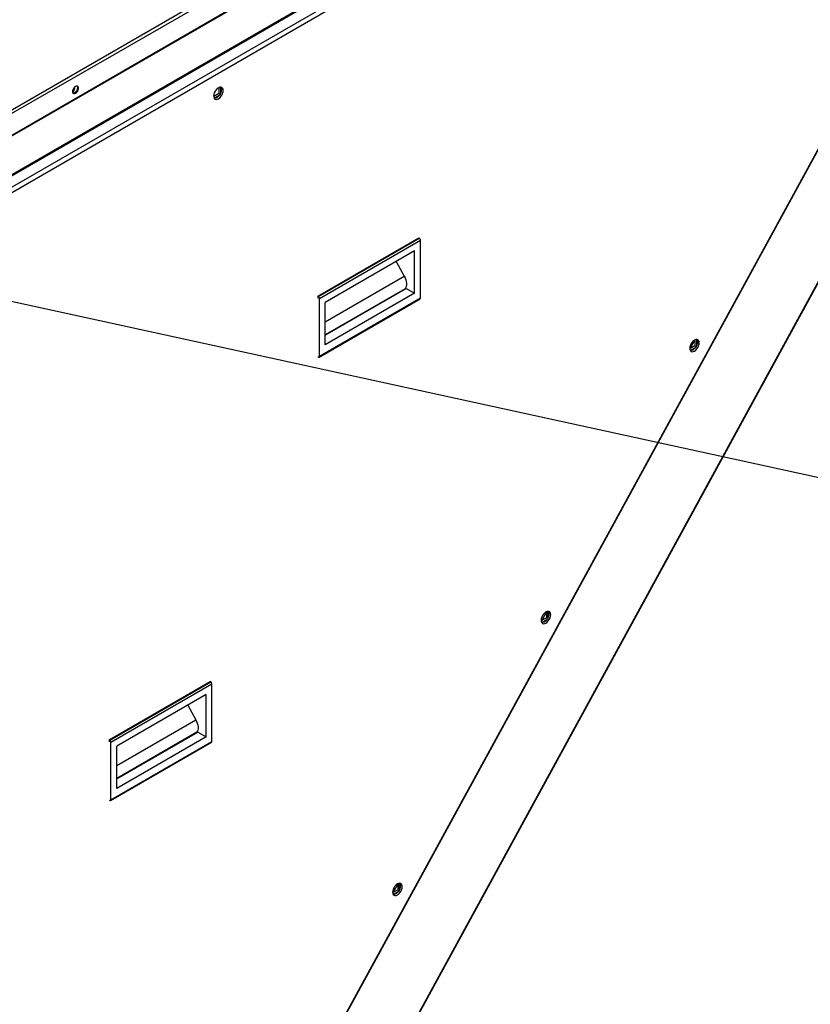
# Model space of a CAD drawing. Units: inches. Extents: x 0 to 11, y 0 to 8.4.
# Drawn here: x 9.1 to 9.6, y 6.6 to 7.2 of the extents above; entities that cross this region are included whole.
import ezdxf

# ---------------------------------------------------------------- set-up
doc = ezdxf.new("R2010")
doc.units = ezdxf.units.IN
doc.header["$MEASUREMENT"] = 0
doc.layers.add('FORMAT', color=7, linetype='Continuous')
doc.dimstyles.new('SLDDIMSTYLE2', dxfattribs={"dimtxt": 0.18, "dimasz": 0.0625, "dimexe": 0, "dimexo": 0.0625, "dimgap": 0, "dimtad": 0, "dimtih": 1, "dimtoh": 1, "dimdec": 0, "dimrnd": 1e-09, "dimzin": 0, "dimdsep": 46, "dimtxsty": 'Standard', "dimblk1": 'DOT', "dimblk2": 'DOT', "dimsah": 1, "dimcen": 0.09, "dimadec": 0, "dimazin": 0, "dimtfac": 0.0625, "dimtdec": 0, "dimtofl": 0, "dimtmove": 0, "dimatfit": 3, "dimldrblk": 'DOT', "dimfxl": 1, "dimfrac": 2, "dimtolj": 1, "dimtzin": 0, "dimarcsym": 0})

# ---------------------------------------------------------------- blocks, each defined once
blk = doc.blocks.new('_Dot')
at = {"color": 0, "linetype": 'ByBlock', "lineweight": -2}
blk.add_line((-0.5, 0), (-1, 0), dxfattribs=at)
at = {"color": 0, "linetype": 'ByBlock', "const_width": 0.5}
blk.add_lwpolyline([(-0.25, 0, 1), (0.25, 0, 1)], format="xyb", close=True, dxfattribs=at)

msp = doc.modelspace()

# ---------------------------------------------------------------- linework, layer by layer
at = {"color": 7, "linetype": 'Continuous', "lineweight": 25}
for p, q in [((8.844541, 7.047869), (9.848687, 7.62755)), ((8.845528, 7.046159), (9.849674, 7.62584)), ((8.845528, 7.032465), (9.849674, 7.612146)), ((8.845662, 7.032015), (9.849808, 7.611696)), ((8.856206, 7.013753), (9.856005, 7.590925)), ((8.856206, 7.012839), (9.855725, 7.58985)), ((9.844598, 7.528849), (9.04194, 6.059335)), ((9.042316, 6.059178), (9.844974, 7.528692)), ((9.698181, 7.491649), (8.897272, 7.029294)), ((8.898231, 7.026687), (9.701093, 7.49017)), ((9.701093, 7.349992), (9.24549, 6.51588)), ((9.245897, 6.516011), (9.701235, 7.349637)), ((9.130892, 7.203834), (9.130786, 7.20439)), ((9.221896, 7.204245), (9.221896, 7.200417)), ((9.223001, 7.200768), (9.223001, 7.204495)), ((9.221896, 7.200417), (9.218582, 7.198503)), ((9.218918, 7.197422), (9.222144, 7.199284)), ((9.221896, 7.200417), (9.222616, 7.200001)), ((9.284324, 7.072345), (9.348121, 7.109174)), ((9.284594, 7.072189), (9.348391, 7.109018)), ((9.348391, 7.109018), (9.348121, 7.109174)), ((9.285331, 7.070913), (9.349128, 7.107743)), ((9.349128, 7.071269), (9.349128, 7.107743)), ((9.345445, 7.101003), (9.289014, 7.068426)), ((9.345445, 7.074278), (9.345445, 7.101003)), ((9.333894, 7.094335), (9.338927, 7.085038)), ((9.289014, 7.047719), (9.340233, 7.077287)), ((9.339587, 7.077105), (9.289014, 7.047909)), ((9.339587, 7.077105), (9.339728, 7.076995)), ((9.340233, 7.077287), (9.345445, 7.074278)), ((9.284324, 7.072345), (9.284324, 7.071134)), ((9.284594, 7.072189), (9.284324, 7.072345)), ((9.285115, 7.033963), (9.348912, 7.070792)), ((9.285331, 7.034439), (9.349128, 7.071269)), ((9.285331, 7.034439), (9.285331, 7.070913)), ((9.345445, 7.074278), (9.289014, 7.041701)), ((9.289014, 7.041701), (9.289014, 7.068426)), ((9.52257, 7.041058), (9.519261, 7.039148)), ((9.519597, 7.038066), (9.522825, 7.039929)), ((9.52257, 7.044885), (9.52257, 7.041058)), ((9.52257, 7.041058), (9.523293, 7.04064)), ((9.523675, 7.041398), (9.523675, 7.045138)), ((9.284324, 7.03417), (9.284594, 7.034014)), ((9.428748, 6.873116), (9.428748, 6.869288)), ((9.429853, 6.869632), (9.429853, 6.873367)), ((9.428748, 6.869288), (9.425438, 6.867377)), ((9.425774, 6.866295), (9.429002, 6.868159)), ((9.428748, 6.869288), (9.429471, 6.868871)), ((9.152669, 6.792207), (9.216467, 6.829037)), ((9.15294, 6.792051), (9.216737, 6.828881)), ((9.216737, 6.828881), (9.216467, 6.829037)), ((9.153676, 6.790775), (9.217473, 6.827605)), ((9.217473, 6.791131), (9.217473, 6.827605)), ((9.213791, 6.820866), (9.157359, 6.788288)), ((9.213791, 6.794141), (9.213791, 6.820866)), ((9.20224, 6.814198), (9.207272, 6.8049)), ((9.157359, 6.767581), (9.208579, 6.797149)), ((9.208579, 6.797149), (9.213791, 6.794141)), ((9.152669, 6.792207), (9.152669, 6.790996)), ((9.15294, 6.792051), (9.152669, 6.792207)), ((9.153676, 6.754302), (9.217473, 6.791131)), ((9.207932, 6.796967), (9.157359, 6.767772)), ((9.213791, 6.794141), (9.157359, 6.761563)), ((9.207932, 6.796967), (9.208073, 6.796858)), ((9.15346, 6.753825), (9.217258, 6.790654)), ((9.153676, 6.754302), (9.153676, 6.790775)), ((9.157359, 6.761563), (9.157359, 6.788288)), ((9.152669, 6.754032), (9.15294, 6.753876)), ((9.334927, 6.697519), (9.331614, 6.695607)), ((9.334927, 6.701346), (9.334927, 6.697519)), ((9.334927, 6.697519), (9.335648, 6.697103)), ((9.336032, 6.697866), (9.336032, 6.701597)), ((9.33195, 6.694525), (9.335178, 6.696388))]:
    msp.add_line(p, q, dxfattribs=at)
at = {"color": 8, "linetype": 'Continuous', "lineweight": 25}
for p, q in [((9.289014, 7.056224), (9.338927, 7.085038)), ((9.52257, 7.044789), (9.519593, 7.039339)), ((9.428748, 6.873019), (9.425772, 6.86757)), ((9.157359, 6.776086), (9.207272, 6.8049)), ((9.334927, 6.70125), (9.33195, 6.695801))]:
    msp.add_line(p, q, dxfattribs=at)
at = {"color": 7, "linetype": 'Continuous', "lineweight": 25, "flags": 128}
for points in [[(9.131297, 7.200559), (9.131926, 7.201051), (9.13248, 7.20174), (9.132891, 7.202543), (9.13311, 7.203363), (9.13311, 7.204102), (9.132891, 7.204669), (9.13248, 7.204998), (9.131926, 7.205047), (9.131297, 7.204812), (9.130667, 7.20432), (9.130113, 7.203631), (9.129702, 7.202828), (9.129483, 7.202008), (9.129483, 7.201269), (9.129702, 7.200702), (9.130113, 7.200373), (9.130667, 7.200324), (9.131297, 7.200559)], [(9.132306, 7.205047), (9.132361, 7.204975), (9.13258, 7.204408), (9.13258, 7.203669), (9.132361, 7.202849), (9.13195, 7.202046), (9.131396, 7.201357), (9.130766, 7.200865), (9.130136, 7.20063), (9.129757, 7.20063)], [(9.224605, 7.202341), (9.224503, 7.203184), (9.224201, 7.203851), (9.223721, 7.204296), (9.223096, 7.204489), (9.222367, 7.204417), (9.221586, 7.204085), (9.220804, 7.203515), (9.220076, 7.202746), (9.21945, 7.20183), (9.21897, 7.200831), (9.218669, 7.199816), (9.218566, 7.198854), (9.218669, 7.198011), (9.21897, 7.197344), (9.21945, 7.196899), (9.220076, 7.196706), (9.220804, 7.196778), (9.221586, 7.19711), (9.222367, 7.19768), (9.223096, 7.198449), (9.223721, 7.199364), (9.224201, 7.200363), (9.224503, 7.201379), (9.224605, 7.202341)], [(9.223096, 7.204489), (9.223096, 7.204489), (9.223398, 7.203822), (9.223501, 7.202978), (9.223398, 7.202017), (9.223096, 7.201001), (9.222616, 7.200002), (9.221991, 7.199087), (9.221262, 7.198318), (9.220481, 7.197748), (9.219699, 7.197415), (9.218971, 7.197343), (9.218971, 7.197343)], [(9.338927, 7.085038), (9.339464, 7.083925), (9.339885, 7.08279), (9.340178, 7.081664), (9.340335, 7.080574), (9.340354, 7.079549), (9.340233, 7.078613), (9.339975, 7.077792), (9.339587, 7.077105)], [(9.525285, 7.042983), (9.525182, 7.043827), (9.52488, 7.044493), (9.5244, 7.044939), (9.523775, 7.045132), (9.523047, 7.04506), (9.522265, 7.044727), (9.521483, 7.044157), (9.520755, 7.043388), (9.52013, 7.042473), (9.51965, 7.041474), (9.519348, 7.040459), (9.519245, 7.039497), (9.519348, 7.038653), (9.51965, 7.037987), (9.52013, 7.037541), (9.520755, 7.037348), (9.521483, 7.03742), (9.522265, 7.037753), (9.523047, 7.038323), (9.523775, 7.039092), (9.5244, 7.040007), (9.52488, 7.041006), (9.525182, 7.042021), (9.525285, 7.042983)], [(9.523775, 7.045132), (9.523776, 7.045131), (9.524077, 7.044464), (9.52418, 7.043621), (9.524077, 7.042659), (9.523776, 7.041644), (9.523296, 7.040645), (9.52267, 7.039729), (9.521942, 7.038961), (9.52116, 7.03839), (9.520379, 7.038058), (9.51965, 7.037986), (9.51965, 7.037986)], [(9.431462, 6.871213), (9.431359, 6.872056), (9.431057, 6.872723), (9.430577, 6.873168), (9.429952, 6.873361), (9.429223, 6.873289), (9.428442, 6.872957), (9.42766, 6.872387), (9.426932, 6.871618), (9.426306, 6.870703), (9.425826, 6.869703), (9.425525, 6.868688), (9.425422, 6.867726), (9.425525, 6.866883), (9.425826, 6.866216), (9.426306, 6.865771), (9.426932, 6.865578), (9.42766, 6.86565), (9.428442, 6.865982), (9.429223, 6.866552), (9.429952, 6.867321), (9.430577, 6.868236), (9.431057, 6.869236), (9.431359, 6.870251), (9.431462, 6.871213)], [(9.429952, 6.873361), (9.429952, 6.873361), (9.430254, 6.872694), (9.430357, 6.871851), (9.430254, 6.870889), (9.429952, 6.869873), (9.429472, 6.868874), (9.428847, 6.867959), (9.428118, 6.86719), (9.427337, 6.86662), (9.426555, 6.866288), (9.425827, 6.866215), (9.425827, 6.866215)], [(9.207272, 6.8049), (9.20781, 6.803787), (9.20823, 6.802653), (9.208523, 6.801526), (9.208681, 6.800437), (9.208699, 6.799411), (9.208578, 6.798476), (9.20832, 6.797654), (9.207932, 6.796967)], [(9.337638, 6.699442), (9.337535, 6.700285), (9.337233, 6.700952), (9.336754, 6.701398), (9.336128, 6.701591), (9.3354, 6.701519), (9.334618, 6.701186), (9.333837, 6.700616), (9.333108, 6.699847), (9.332483, 6.698932), (9.332003, 6.697933), (9.331701, 6.696917), (9.331598, 6.695955), (9.331701, 6.695112), (9.332003, 6.694445), (9.332483, 6.694), (9.333108, 6.693807), (9.333837, 6.693879), (9.334618, 6.694212), (9.3354, 6.694782), (9.336128, 6.69555), (9.336754, 6.696466), (9.337233, 6.697465), (9.337535, 6.69848), (9.337638, 6.699442)], [(9.336128, 6.701591), (9.336129, 6.70159), (9.33643, 6.700923), (9.336533, 6.70008), (9.33643, 6.699118), (9.336129, 6.698103), (9.335649, 6.697104), (9.335023, 6.696188), (9.334295, 6.695419), (9.333513, 6.694849), (9.332732, 6.694517), (9.332003, 6.694445), (9.332003, 6.694445)]]:
    msp.add_lwpolyline(points, dxfattribs=at)
at = {"color": 7, "linetype": 'Continuous', "lineweight": 25}
for centre, radius, start, end in [((9.127934, 7.203927), 0.002959, 301.110128, 358.197885), ((9.347529, 7.10767), 0.001601, 2.605478, 57.394522), ((9.283731, 7.07084), 0.001601, 2.605478, 57.394522), ((9.348618, 7.071213), 0.000514, 305.013333, 6.298848), ((9.284882, 7.034367), 0.000455, 230.796715, 9.214037), ((9.215874, 6.827532), 0.001601, 2.605478, 57.394522), ((9.152077, 6.790703), 0.001601, 2.605478, 57.394522), ((9.216963, 6.791075), 0.000514, 305.013333, 6.298848), ((9.153227, 6.754229), 0.000455, 230.796715, 9.214037)]:
    msp.add_arc(centre, radius, start, end, dxfattribs=at)

# ---------------------------------------------------------------- leaders
at = {"layer": 'FORMAT'}
msp.add_leader([(8.169323, 7.27005), (9.834882, 6.906933), (9.899285, 6.906721)], dimstyle='SLDDIMSTYLE2', dxfattribs=at)

doc.saveas('drawing.dxf')
